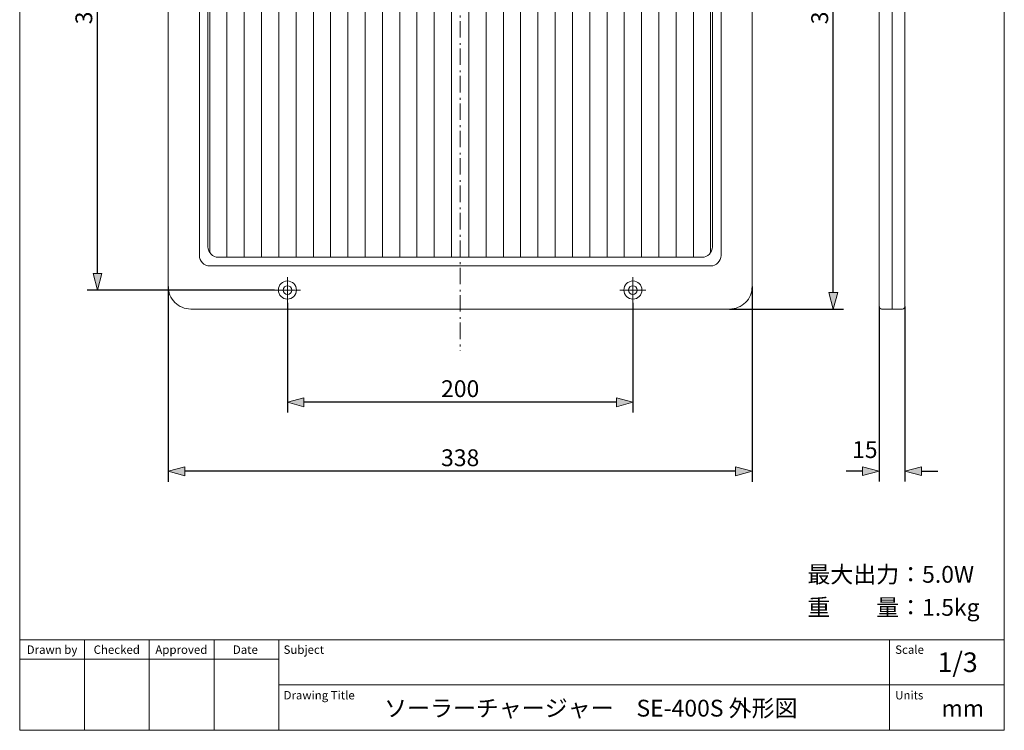
# Model space of a CAD drawing. Units: millimetres. Extents: x -285 to 285, y -420 to 420.
# Drawn here: x -285 to 285, y -420 to -8 of the extents above; entities that cross this region are included whole.
import ezdxf

# ---------------------------------------------------------------- set-up
doc = ezdxf.new("R2010")
doc.units = ezdxf.units.MM
doc.header["$LTSCALE"] = 15.24
doc.header["$PDMODE"] = 1
doc.header["$PDSIZE"] = -2
doc.linetypes.add('破線の種類-6', pattern=[1.04164, 0.625, -0.20828, 0.06943, -0.13893])
doc.layers.add('レイヤ-1', color=7, linetype='Continuous')
doc.styles.get("Standard").update_dxf_attribs({"font": 'txt', "bigfont": 'BIGFONT.SHX'})
doc.styles.add('ヒラギノ角ゴ Pro W3', font='txt', dxfattribs={"bigfont": '\x83q\x83\x89\x83M\x83m\x8ap\x83S Pro W3'})
doc.dimstyles.new('JIS', dxfattribs={"dimtxt": 9.73584, "dimasz": 9.525, "dimexe": 6, "dimexo": 0, "dimgap": 1, "dimtad": 1, "dimdec": 1, "dimdsep": 46, "dimtxsty": 'ヒラギノ角ゴ Pro W3', "dimblk": 'VW_FILLEDARROW', "dimblk1": 'VW_FILLEDARROW', "dimblk2": 'VW_FILLEDARROW', "dimcen": 0, "dimazin": 0, "dimtfac": 1, "dimtdec": 1, "dimtix": 1, "dimtofl": 0, "dimtmove": 0, "dimatfit": 0, "dimldrblk": 'VW_FILLEDARROW', "dimfxl": 1, "dimfrac": 2, "dimtolj": 1, "dimarcsym": 0})

# ---------------------------------------------------------------- blocks, each defined once
blk = doc.blocks.new('グループ-4-1')
at = {"color": 7, "linetype": 'Continuous', "lineweight": 20}
for p, q in [((70, -157.5), (70, -172.5)), ((77.5, -165), (62.5, -165))]:
    blk.add_line(p, q, dxfattribs=at)
blk = doc.blocks.new('グループ-5-1')
at = {"color": 7, "linetype": 'Continuous', "lineweight": 20}
for p, q in [((-130, -157.5), (-130, -172.5)), ((-137.5, -165), (-122.5, -165))]:
    blk.add_line(p, q, dxfattribs=at)
blk = doc.blocks.new('VW_FILLEDARROW')
at = {"linetype": 'Continuous', "lineweight": 0}
blk.add_hatch(color=0, dxfattribs=at).paths.add_polyline_path([(-1, 0.268), (0, 0), (-1, -0.268)])
at = {"color": 0, "linetype": 'Continuous', "lineweight": 5, "flags": 128}
blk.add_lwpolyline([(-1, 0.268), (0, 0), (-1, -0.268)], close=True, dxfattribs=at)
blk = doc.blocks.new('*D6')
at = {"layer": 'Defpoints', "color": 0}
for p in [(126, 176), (186, 176), (126, -176)]:
    blk.add_point(p, dxfattribs=at)
at = {"layer": 'レイヤ-1', "color": 0, "linetype": 'Continuous', "lineweight": -2}
for p, q in [((126, 176), (192, 176)), ((186, -166.47), (186, 166.47)), ((126, -176), (192, -176))]:
    blk.add_line(p, q, dxfattribs=at)
at = {"layer": 'レイヤ-1', "color": 0, "lineweight": -2, "xscale": 9.524999999999999, "yscale": 9.524999999999999, "zscale": 9.524999999999999}
for p, rotation in [((186, 176), 90.00000000000001), ((186, -176), 270)]:
    blk.add_blockref('VW_FILLEDARROW', p, dxfattribs=dict(at, rotation=rotation))
at = {"layer": 'レイヤ-1', "color": 0, "lineweight": 20, "insert": (178.13, 0), "char_height": 9.736, "attachment_point": 5, "rotation": 90, "style": 'ヒラギノ角ゴ Pro W3'}
blk.add_mtext('\\A1;352', dxfattribs=at)
blk = doc.blocks.new('*D7')
at = {"layer": 'Defpoints', "color": 0}
for p in [(-130, -172.5), (70, -172.5), (-130, -230)]:
    blk.add_point(p, dxfattribs=at)
at = {"layer": 'レイヤ-1', "color": 0, "linetype": 'Continuous', "lineweight": -2}
for p, q in [((-130, -172.5), (-130, -236)), ((70, -172.5), (70, -236)), ((60.48, -230), (-120.47, -230))]:
    blk.add_line(p, q, dxfattribs=at)
at = {"layer": 'レイヤ-1', "color": 0, "lineweight": -2, "xscale": 9.524999999999999, "yscale": 9.524999999999999, "zscale": 9.524999999999999, "rotation": 180}
blk.add_blockref('VW_FILLEDARROW', (-130, -230), dxfattribs=at)
at = {"layer": 'レイヤ-1', "color": 0, "lineweight": -2, "xscale": 9.524999999999999, "yscale": 9.524999999999999, "zscale": 9.524999999999999}
blk.add_blockref('VW_FILLEDARROW', (70, -230), dxfattribs=at)
at = {"layer": 'レイヤ-1', "color": 0, "lineweight": 20, "insert": (-30, -222.13), "char_height": 9.736, "attachment_point": 5, "style": 'ヒラギノ角ゴ Pro W3'}
blk.add_mtext('\\A1;200', dxfattribs=at)
blk = doc.blocks.new('*D8')
at = {"layer": 'Defpoints', "color": 0}
for p in [(-199, -163), (139, -163), (-199, -270)]:
    blk.add_point(p, dxfattribs=at)
at = {"layer": 'レイヤ-1', "color": 0, "linetype": 'Continuous', "lineweight": -2}
for p, q in [((-199, -163), (-199, -276)), ((139, -163), (139, -276)), ((129.47, -270), (-189.47, -270))]:
    blk.add_line(p, q, dxfattribs=at)
at = {"layer": 'レイヤ-1', "color": 0, "lineweight": -2, "xscale": 9.524999999999999, "yscale": 9.524999999999999, "zscale": 9.524999999999999, "rotation": 180}
blk.add_blockref('VW_FILLEDARROW', (-199, -270), dxfattribs=at)
at = {"layer": 'レイヤ-1', "color": 0, "lineweight": -2, "xscale": 9.524999999999999, "yscale": 9.524999999999999, "zscale": 9.524999999999999}
blk.add_blockref('VW_FILLEDARROW', (139, -270), dxfattribs=at)
at = {"layer": 'レイヤ-1', "color": 0, "lineweight": 20, "insert": (-30, -262.13), "char_height": 9.736, "attachment_point": 5, "style": 'ヒラギノ角ゴ Pro W3'}
blk.add_mtext('\\A1;338', dxfattribs=at)
blk = doc.blocks.new('*D9')
at = {"layer": 'Defpoints', "color": 0}
for p in [(-240, 165), (-137.5, 165), (-137.5, -165)]:
    blk.add_point(p, dxfattribs=at)
at = {"layer": 'レイヤ-1', "color": 0, "linetype": 'Continuous', "lineweight": -2}
for p, q in [((-137.5, 165), (-246, 165)), ((-240, -155.47), (-240, 155.47)), ((-137.5, -165), (-246, -165))]:
    blk.add_line(p, q, dxfattribs=at)
at = {"layer": 'レイヤ-1', "color": 0, "lineweight": -2, "xscale": 9.524999999999999, "yscale": 9.524999999999999, "zscale": 9.524999999999999}
for p, rotation in [((-240, 165), 90.00000000000001), ((-240, -165), 270)]:
    blk.add_blockref('VW_FILLEDARROW', p, dxfattribs=dict(at, rotation=rotation))
at = {"layer": 'レイヤ-1', "color": 0, "lineweight": 20, "insert": (-247.87, 0), "char_height": 9.736, "attachment_point": 5, "rotation": 90, "style": 'ヒラギノ角ゴ Pro W3'}
blk.add_mtext('\\A1;330', dxfattribs=at)
blk = doc.blocks.new('*D10')
at = {"layer": 'Defpoints', "color": 0}
for p in [(212.5, -174.5), (227.5, -174.5), (212.5, -269.95)]:
    blk.add_point(p, dxfattribs=at)
at = {"layer": 'レイヤ-1', "color": 0, "linetype": 'Continuous', "lineweight": -2}
for p, q in [((212.5, -174.5), (212.5, -275.95)), ((227.5, -174.5), (227.5, -275.95)), ((202.97, -269.95), (193.45, -269.95)), ((237.03, -269.95), (246.55, -269.95))]:
    blk.add_line(p, q, dxfattribs=at)
at = {"layer": 'レイヤ-1', "color": 0, "lineweight": -2, "xscale": 9.524999999999999, "yscale": 9.524999999999999, "zscale": 9.524999999999999}
blk.add_blockref('VW_FILLEDARROW', (212.5, -269.95), dxfattribs=at)
at = {"layer": 'レイヤ-1', "color": 0, "lineweight": -2, "xscale": 9.524999999999999, "yscale": 9.524999999999999, "zscale": 9.524999999999999, "rotation": 180}
blk.add_blockref('VW_FILLEDARROW', (227.5, -269.95), dxfattribs=at)
at = {"layer": 'レイヤ-1', "color": 0, "lineweight": 20, "insert": (204.25, -257.42), "char_height": 9.736, "attachment_point": 5, "style": 'ヒラギノ角ゴ Pro W3'}
blk.add_mtext('\\A1;15', dxfattribs=at)

msp = doc.modelspace()

# ---------------------------------------------------------------- linework, layer by layer
at = {"layer": 'レイヤ-1', "color": 7, "linetype": '破線の種類-6', "lineweight": 20}
msp.add_line((-30, 340), (-30, -200), dxfattribs=at)
at = {"layer": 'レイヤ-1', "color": 7, "linetype": 'Continuous', "lineweight": 20}
for p, q in [((220, 176), (220, -176)), ((-285, -367.51), (285, -367.51)), ((-285, -367.51), (-285, -420.01)), ((-247.5, -367.51), (-247.5, -420.01)), ((-210, -367.51), (-210, -420.01)), ((-172.5, -367.51), (-172.5, -420.01)), ((-135, -367.51), (-135, -420.01)), ((218.62, -367.51), (218.62, -420.01)), ((-285, -378.76), (-135, -378.76)), ((-135, -393.76), (285, -393.76))]:
    msp.add_line(p, q, dxfattribs=at)
at = {"layer": 'レイヤ-1', "color": 252, "linetype": 'Continuous', "lineweight": 20}
for p, q in [((-175, 145), (-175, -143.32)), ((-165, 146), (-165, -146)), ((-155, 146), (-155, -146)), ((-145, 146), (-145, -146)), ((-135, 146), (-135, -146)), ((-125, 146), (-125, -146)), ((-115, 146), (-115, -146)), ((-105, 146), (-105, -146)), ((-95, 146), (-95, -146)), ((-85, 146), (-85, -146)), ((-75, 146), (-75, -146)), ((-65, 146), (-65, -146)), ((-55, 146), (-55, -146)), ((-45, 146), (-45, -146)), ((-35, 146), (-35, -146)), ((-25, 146), (-25, -146)), ((-15, 146), (-15, -146)), ((-5, 146), (-5, -146)), ((5, 146), (5, -146)), ((15, 146), (15, -146)), ((25, 146), (25, -146)), ((35, 146), (35, -146)), ((45, 146), (45, -146)), ((55, 146), (55, -146)), ((65, 146), (65, -146)), ((75, 146), (75, -146)), ((85, 146), (85, -146)), ((95, 146), (95, -146)), ((105, 146), (105, -146)), ((115, 145), (115, -143.32))]:
    msp.add_line(p, q, dxfattribs=at)
at = {"layer": 'レイヤ-1', "color": 7, "linetype": 'Continuous', "lineweight": 20, "flags": 128}
for points in [[(-285, 419.99), (285, 419.99), (285, -420.01), (-285, -420.01)], [(218.62, -393.76), (285, -393.76), (285, -420.01), (218.62, -420.01)]]:
    msp.add_lwpolyline(points, close=True, dxfattribs=at)
for points in [[(-199, 163, -0.414214), (-186, 176), (126, 176, -0.414214), (139, 163), (139, -163, -0.414214), (126, -176), (-186, -176, -0.414214), (-199, -163)], [(212.5, 174.5, -0.414214), (214, 176), (226, 176, -0.414214), (227.5, 174.5), (227.5, -174.5, -0.414214), (226, -176), (214, -176, -0.414214), (212.5, -174.5)], [(-181, 145, -0.414214), (-175, 151), (115, 151, -0.414214), (121, 145), (121, -145, -0.414214), (115, -151), (-175, -151, -0.414214), (-181, -145)], [(-176, 143, -0.414214), (-173, 146), (113, 146, -0.414214), (116, 143), (116, -140, -0.414214), (110, -146), (-170, -146, -0.414214), (-176, -140)]]:
    msp.add_lwpolyline(points, format="xyb", close=True, dxfattribs=at)
at = {"layer": 'レイヤ-1', "color": 7, "linetype": 'Continuous', "lineweight": 20}
for centre, radius in [((-130, -165), 5.25), ((-130, -165), 2.5), ((70, -165), 5.25), ((70, -165), 2.5)]:
    msp.add_circle(centre, radius, dxfattribs=at)

# ---------------------------------------------------------------- block references
at = {"layer": 'レイヤ-1', "color": 7}
for name in ['グループ-5-1', 'グループ-4-1']:
    msp.add_blockref(name, (0, 0), dxfattribs=at)

# ---------------------------------------------------------------- texts
at = {"layer": 'レイヤ-1', "color": 7, "attachment_point": 1, "line_spacing_factor": 1.178728}
for s, insert, char_height in [('{\\fヒラギノ角ゴ Pro W3|b0|i0|c128|p0;最大出力：5.0W\\fヒラギノ角ゴ Pro W3|b0|i0|c128|p0;\\P重\u3000\u3000量：1.5kg}', (171, -324.8), 9.7358), ('{\\fヒラギノ角ゴ Pro W3|b0|i0|c128|p0;Drawn by}', (-280.94, -370.85), 4.8679), ('{\\fヒラギノ角ゴ Pro W3|b0|i0|c128|p0;Checked}', (-242.19, -370.85), 4.8679), ('{\\fヒラギノ角ゴ Pro W3|b0|i0|c128|p0;Approved}', (-206.47, -370.85), 4.8679), ('{\\fヒラギノ角ゴ Pro W3|b0|i0|c128|p0;Subject}', (-132.24, -370.85), 4.8679), ('{\\fヒラギノ角ゴ Pro W3|b0|i0|c128|p0;Scale}', (221.83, -370.85), 4.8679), ('{\\fヒラギノ角ゴ Pro W3|b0|i0|c128|p0;Date}', (-161.61, -370.85), 4.8679), ('{\\fヒラギノ角ゴ Pro W3|b0|i0|c128|p0;1/3}', (246.34, -374.9), 11.3585), ('{\\fヒラギノ角ゴ Pro W3|b0|i0|c128|p0;Drawing Title}', (-132.24, -397.24), 4.8679), ('{\\fヒラギノ角ゴ Pro W3|b0|i0|c128|p0;Units}', (221.83, -397.24), 4.8679), ('{\\fヒラギノ角ゴ Pro W3|b0|i0|c128|p0;ソーラーチャージャー\u3000SE-400S 外形図}', (-74.04, -402.31), 9.7358), ('{\\fヒラギノ角ゴ Pro W3|b0|i0|c128|p0;mm}', (248.66, -402.46), 9.7358)]:
    msp.add_mtext(s, dxfattribs=dict(at, insert=insert, char_height=char_height))

# ---------------------------------------------------------------- dimensions: what is measured, and where the dimension line sits
at = {"layer": 'レイヤ-1', "color": 7, "linetype": 'Continuous', "lineweight": 20}
for base, p1, p2, picture, middle in [((186, 176), (126, -176), (126, 176), '*D6', (178.13, 0)), ((-240, 165), (-137.5, -165), (-137.5, 165), '*D9', (-247.87, 0))]:
    dim = msp.add_linear_dim(base=base, p1=p1, p2=p2, angle=270, dimstyle='JIS', override={"dimgap": 3, "dimpost": '<>', "dimtxsty": 'ヒラギノ角ゴ Pro W3', "dimtmove": 2}, dxfattribs=at)
    dim.commit()
    dim.dimension.update_dxf_attribs({"geometry": picture, "text_midpoint": middle})
for base, p1, p2, picture, middle in [((-199, -270), (139, -163), (-199, -163), '*D8', (-30, -262.13)), ((-130, -230), (70, -172.5), (-130, -172.5), '*D7', (-30, -222.13))]:
    dim = msp.add_linear_dim(base=base, p1=p1, p2=p2, dimstyle='JIS', override={"dimgap": 3, "dimpost": '<>', "dimtxsty": 'ヒラギノ角ゴ Pro W3', "dimtmove": 2}, dxfattribs=at)
    dim.commit()
    dim.dimension.update_dxf_attribs({"geometry": picture, "text_midpoint": middle})
dim = msp.add_linear_dim(base=(212.5, -269.95), p1=(227.5, -174.5), p2=(212.5, -174.5), dimstyle='JIS', override={"dimgap": 3, "dimpost": '<>', "dimtxsty": 'ヒラギノ角ゴ Pro W3', "dimtix": 0, "dimtmove": 2}, dxfattribs=at)
dim.commit()
dim.dimension.update_dxf_attribs({"geometry": '*D10', "text_midpoint": (204.25, -257.42), "dimtype": 160})

doc.saveas('drawing.dxf')
